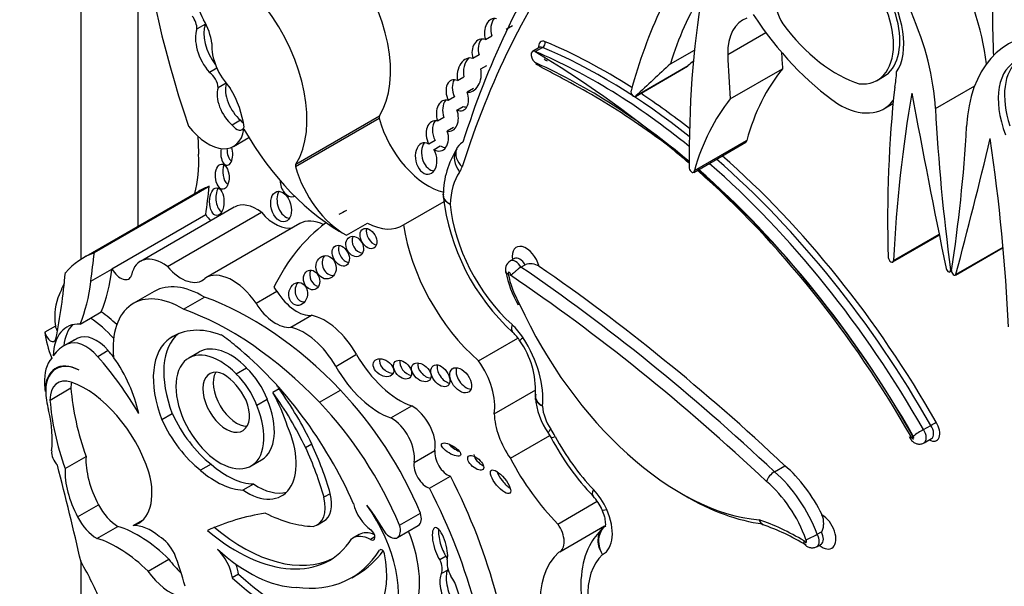
# Model space of a CAD drawing. Units: millimetres. Extents: x 0 to 820, y 0 to 1164.
# Drawn here: x 732 to 744, y 229 to 236 of the extents above; entities that cross this region are included whole.
import ezdxf
from ezdxf import colors
from ezdxf.entities.mleader import LeaderData, LeaderLine
from ezdxf.math import Vec2, Vec3

# ---------------------------------------------------------------- set-up
doc = ezdxf.new("R2010")
doc.units = ezdxf.units.MM
doc.layers.add('DV6_Défaut', color=7, linetype='Continuous')
doc.layers.add('Défaut', color=7, linetype='Continuous')

# ---------------------------------------------------------------- blocks, each defined once
blk = doc.blocks.new('_DOT')
at = {"color": 0}
blk.add_line((0, 0), (-1, 0), dxfattribs=at)
at = {"color": 0, "const_width": 0.333}
blk.add_lwpolyline([(-0.1665, 0, 1), (0.1665, 0, 1)], format="xyb", close=True, dxfattribs=at)
blk = doc.blocks.new('SE5')
at = {"layer": 'DV6_Défaut', "color": 7, "linetype": 'Continuous'}
for p, q in [((732.91, 258.388), (732.91, 232.867)), ((733.618, 252.264), (733.618, 233.277)), ((734.459, 235.789), (734.355, 235.729)), ((738.196, 235.727), (738.274, 235.772)), ((737.938, 235.598), (738.016, 235.643)), ((740.948, 235.413), (741.42, 235.686)), ((738.614, 235.501), (738.523, 235.448)), ((738.557, 235.448), (738.648, 235.5)), ((737.86, 235.406), (737.782, 235.361)), ((740.236, 235.294), (740.534, 235.467)), ((734.602, 235.241), (734.508, 235.187)), ((737.879, 235.232), (737.957, 235.277)), ((739.801, 234.891), (740.45, 235.266)), ((739.808, 234.898), (740.457, 235.273)), ((740.98, 234.86), (741.629, 235.235)), ((737.592, 235.088), (737.669, 235.133)), ((742.796, 235.085), (742.893, 235.142)), ((734.715, 235.054), (734.618, 234.998)), ((737.788, 234.99), (737.71, 234.945)), ((743.529, 234.741), (744.016, 235.022)), ((737.554, 234.885), (737.476, 234.84)), ((737.584, 234.722), (737.662, 234.767)), ((742.889, 234.738), (743.001, 234.802)), ((735.579, 234.019), (736.618, 234.619)), ((735.581, 234.049), (736.62, 234.649)), ((737.344, 234.587), (737.422, 234.632)), ((734.896, 234.595), (734.792, 234.535)), ((737.542, 234.505), (737.464, 234.46)), ((734.81, 234.271), (734.998, 234.379)), ((737.313, 234.344), (737.235, 234.299)), ((737.299, 234.231), (737.377, 234.276)), ((740.525, 233.948), (741.174, 234.323)), ((740.534, 233.97), (741.183, 234.345)), ((737.576, 234.227), (737.576, 234.227)), ((733.08, 232.951), (734.508, 233.776)), ((734.372, 233.712), (732.944, 232.888)), ((734.818, 233.516), (733.651, 232.842)), ((736.918, 233.296), (737.425, 233.588)), ((733.298, 232.749), (734.465, 233.423)), ((733.987, 232.779), (735.154, 233.453)), ((735.63, 233.312), (734.463, 232.638)), ((736.211, 233.168), (736.471, 233.318)), ((742.998, 232.835), (743.576, 233.169)), ((743.008, 232.854), (743.574, 233.181)), ((743.776, 232.673), (744.369, 233.015)), ((743.784, 232.684), (744.368, 233.021)), ((738.298, 232.878), (738.246, 232.848)), ((738.379, 232.771), (738.431, 232.801)), ((733.037, 232.595), (733.297, 232.745)), ((733.298, 232.749), (733.297, 232.745)), ((743.709, 232.712), (743.727, 232.722)), ((743.717, 232.737), (743.729, 232.744)), ((733.824, 232.47), (733.563, 232.319)), ((735.089, 232.322), (735.347, 232.472)), ((734.187, 232.248), (734.447, 232.399)), ((733.033, 232.139), (733.163, 232.215)), ((735.52, 232.025), (735.778, 232.174)), ((732.903, 232.064), (733.033, 232.139)), ((732.595, 232.04), (732.465, 231.965)), ((734.102, 231.935), (734.023, 231.889)), ((732.831, 231.868), (732.701, 231.793)), ((732.873, 231.889), (732.743, 231.814)), ((737.853, 231.608), (738.342, 231.891)), ((733.252, 231.734), (733.122, 231.659)), ((734.383, 231.717), (734.253, 231.642)), ((736.078, 231.539), (736.336, 231.689)), ((732.643, 231.533), (732.602, 231.509)), ((734.971, 231.518), (734.841, 231.444)), ((732.468, 231.226), (732.474, 231.23)), ((732.529, 231.121), (732.788, 231.271)), ((735.374, 231.259), (735.296, 231.214)), ((735.877, 231.093), (736.138, 231.243)), ((738.047, 230.95), (738.564, 231.249)), ((735.228, 231.127), (735.098, 231.052)), ((734.048, 230.951), (733.918, 230.876)), ((736.763, 230.899), (737.022, 231.048)), ((738.717, 230.711), (738.753, 230.652)), ((743.38, 230.753), (743.471, 230.806)), ((738.249, 230.397), (738.737, 230.679)), ((743.387, 230.59), (743.478, 230.643)), ((735.782, 230.571), (735.704, 230.526)), ((737.052, 230.347), (737.311, 230.496)), ((732.716, 230.269), (732.976, 230.419)), ((735.026, 230.303), (735.156, 230.378)), ((734.529, 230.323), (734.399, 230.248)), ((741.528, 230.23), (741.658, 230.305)), ((737.244, 230.027), (737.502, 230.176)), ((735.055, 230.078), (734.925, 230.003)), ((736.01, 229.958), (735.932, 229.913)), ((738.837, 229.581), (739.326, 229.863)), ((732.871, 229.671), (733.13, 229.821)), ((733.56, 229.562), (733.685, 229.634)), ((735.85, 229.571), (735.928, 229.615)), ((736.87, 229.567), (737.131, 229.717)), ((733.112, 229.402), (733.372, 229.552)), ((736.844, 229.413), (737.104, 229.563)), ((738.861, 229.234), (739.419, 229.557)), ((742.059, 229.454), (742.111, 229.484)), ((736.368, 229.452), (736.29, 229.407)), ((736.565, 229.421), (736.51, 229.389)), ((736.637, 229.264), (736.623, 229.256)), ((742.057, 229.302), (742.109, 229.332)), ((732.91, 229.123), (732.91, 186.571)), ((733.746, 228.995), (734.005, 229.145)), ((737.449, 229.18), (737.371, 229.136)), ((737.469, 229.01), (737.391, 228.965)), ((734.871, 228.958), (734.793, 228.913)), ((736.276, 228.915), (736.353, 228.96))]:
    blk.add_line(p, q, dxfattribs=at)
for centre, radius, start, end in [((731.299, 223.42), 14.046, 50.5714, 58.8959), ((738.472, 233.665), 1.058, 147.1554, 179.6614), ((740.107, 233.962), 2.711, 186.4062, 227.6359), ((737.456, 233.664), 0.0428, 161.8908, 203.8425), ((738.307, 232.741), 0.121, 119.8238, 203.221), ((738.497, 232.615), 0.198, 57.1471, 109.5287), ((739.512, 232.973), 1.347, 191.0385, 209.9091), ((737.923, 231.572), 0.527, 32.5526, 47.2231), ((737.478, 231.237), 1.083, 357.6695, 34.8218), ((739.453, 231.225), 0.897, 184.497, 214.9198), ((742.754, 232.037), 1.425, 300.1998, 303.2892), ((743.885, 229.834), 1.049, 118.7716, 127.1836), ((741.671, 232.199), 3.302, 207.9215, 223.484), ((741.65, 230.03), 0.235, 121.3396, 159.9235), ((738.861, 229.533), 0.571, 23.6473, 43.4785), ((740.494, 226.996), 2.726, 58.4401, 71.0745), ((741.503, 230.45), 1.141, 291.3971, 299.1785)]:
    blk.add_arc(centre, radius, start, end, dxfattribs=at)
for centre, major_axis, ratio, start_param, end_param in [((739.559, 234.519), (-4.196, 7.267), 0.57735, 0.469068, 1.248577), ((741.754, 235.636), (-1.258, 2.178), 0.57735, 3.9901, 5.049567), ((751.714, 221.175), (-10.406, 18.024), 0.57735, 0.275212, 0.484747), ((742.434, 235.932), (0.445, -0.798), 0.596818, 0.009543, 3.225536), ((742.434, 235.945), (-0.496, 0.859), 0.57735, 3.413844, 6.204223), ((751.507, 221.055), (-10.26, 17.77), 0.57735, 0.249376, 0.484747), ((742.356, 235.887), (0.445, -0.798), 0.596818, -0.397064, 3.225536), ((735.614, 235.862), (-0.81, 1.402), 0.57735, 3.428083, 4.922056), ((742.403, 236.011), (1.258, -2.178), 0.57735, 0.932414, 1.530017), ((734.662, 235.974), (-0.226, 0.391), 0.57735, 0.04709, 1.569847), ((745.199, 230.711), (-3.664, 6.346), 0.57735, 0.295237, 0.494084), ((751.125, 227.986), (-7.535, 13.051), 0.57735, 0.612281, 0.796622), ((741.792, 235.919), (0.176, -0.305), 0.57735, 3.700776, 4.79693), ((751.443, 231.723), (-5.095, 8.825), 0.57735, 0.756877, 0.842838), ((734.576, 235.263), (-0.81, 1.402), 0.57735, 3.428083, 4.922056), ((748.164, 227.428), (-6.173, 10.692), 0.57735, 0.385787, 0.517162), ((734.226, 235.805), (-0.091, 0.157), 0.57735, 3.919652, 4.918363), ((734.179, 235.696), (0.257, -0.445), 0.57735, 0.928875, 1.569847), ((738.069, 235.656), (0.031, -0.202), 0.690453, 2.871627, 4.897567), ((738.147, 235.701), (0.031, -0.202), 0.690453, 3.716685, 4.897567), ((741.587, 235.058), (0.452, -0.782), 0.57735, 3.031817, 3.945004), ((742.506, 236.93), (1.38, -2.389), 0.57735, 4.808159, 5.398851), ((734.658, 235.43), (-0.228, 0.394), 0.57735, 0.445135, 1.871889), ((734.762, 235.49), (-0.228, 0.394), 0.57735, 0.445135, 1.774541), ((734.33, 235.864), (-0.091, 0.157), 0.57735, 3.919652, 4.018732), ((742.303, 236.579), (0.862, -1.493), 0.57735, 4.91437, 5.728938), ((737.923, 235.409), (0.049, -0.191), 0.75642, 2.717618, 4.76805), ((738.001, 235.454), (0.049, -0.191), 0.75642, 3.651282, 4.76805), ((745.69, 233.363), (1.258, -2.178), 0.57735, 2.804414, 3.863882), ((734.898, 235.307), (0.255, -0.441), 0.57735, 3.845264, 5.12793), ((738.695, 235.45), (0.07, -0.12), 0.57735, 2.491665, 4.064125), ((738.656, 235.428), (0.042, -0.0727), 0.57735, 2.491665, 3.141593), ((738.643, 235.548), (0.0213, 0.0508), 0.650035, 3.849434, 5.42023), ((739.414, 228.564), (4.013, -6.951), 0.57735, 2.168987, 2.491665), ((739.453, 228.587), (-4.041, 6.999), 0.57735, -0.838646, -0.649928), ((737.736, 235.156), (-0.019, -0.212), 0.702797, 2.957605, 5.101643), ((737.814, 235.201), (-0.019, -0.212), 0.702797, 3.877961, 5.101643), ((738.565, 235.375), (0.042, -0.0727), 0.57735, 2.491665, 5.608386), ((739.323, 228.512), (-4.013, 6.951), 0.57735, 5.294565, 5.633257), ((738.695, 235.45), (0.07, -0.12), 0.57735, 5.205221, 5.608386), ((754.12, 228.58), (-9.326, 16.153), 0.57735, 0.836065, 0.871304), ((754.769, 228.955), (-9.326, 16.153), 0.57735, 0.858237, 0.871304), ((745.01, 234.458), (0.496, -0.859), 0.57735, 1.649759, 4.440138), ((737.736, 235.156), (0.019, 0.212), 0.702797, 3.088725, 5.14336), ((739.198, 228.428), (4.013, -6.951), 0.57735, 2.130425, 2.466793), ((846.557, 79.103), (-94.988, 164.524), 0.577348, 0.127814, 0.133048), ((740.427, 235.307), (-0.0233, 0.0404), 0.57735, 3.141593, 3.471254), ((847.206, 79.478), (-94.988, 164.524), 0.577348, 0.132257, 0.133048), ((744.741, 231.137), (-2.613, 4.526), 0.57735, 0.215957, 0.511642), ((745.088, 234.503), (0.496, -0.859), 0.57735, 3.220201, 4.364784), ((734.502, 235.058), (-0.082, 0.141), 0.57735, 3.979562, 5.445588), ((737.588, 234.905), (0.072, -0.187), 0.639586, 2.575494, 4.817587), ((742.247, 235.67), (0.564, -0.977), 0.57735, 0.54762, 0.769945), ((734.845, 234.775), (-0.17, 0.294), 0.57735, 0.448526, 2.134935), ((734.948, 234.835), (-0.17, 0.294), 0.57735, 0.486457, 2.134935), ((734.348, 234.745), (0.423, -0.733), 0.57735, 0.937107, 1.578089), ((737.666, 234.95), (0.072, -0.187), 0.639586, 3.598461, 4.817587), ((755.197, 226.289), (-8.671, 15.018), 0.57735, 0.666002, 0.818749), ((737.588, 234.905), (-0.072, 0.187), 0.639586, 2.573878, 4.682542), ((739.778, 234.932), (-0.0233, 0.0404), 0.57735, 0.517162, 3.471254), ((739.453, 228.587), (-4.041, 6.999), 0.57735, -0.964761, -0.85785), ((744.092, 230.762), (-2.613, 4.526), 0.57735, 0.215957, 0.511642), ((758.554, 222.872), (-11.01, 19.07), 0.57735, 0.605627, 0.729402), ((816.345, 213.191), (-53.195, 92.137), 0.57735, 1.02328, 1.046216), ((737.465, 234.651), (0.037, -0.192), 0.687663, 2.78757, 4.921339), ((737.543, 234.696), (0.037, -0.192), 0.687663, 3.707308, 4.921339), ((737.666, 234.95), (-0.072, 0.187), 0.639586, 2.573878, 2.887477), ((742.325, 235.715), (-0.564, 0.977), 0.57735, 2.342438, 3.377407), ((759.683, 226.593), (-11.446, 19.825), 0.57735, 0.848507, 0.950633), ((736.649, 234.614), (-0.0233, 0.0404), 0.57735, 0.28649, 1.142228), ((737.224, 234.53), (-0.458, 0.793), 0.57735, 1.142228, 2.666796), ((737.465, 234.651), (-0.037, 0.192), 0.687663, 2.859936, 4.958545), ((734.492, 234.822), (-0.318, 0.551), 0.57735, 1.790359, 3.770988), ((734.845, 234.602), (-0.071, 0.123), 0.57735, 1.795326, 3.569683), ((734.949, 234.662), (-0.071, 0.123), 0.57735, 1.795326, 2.183729), ((737.34, 234.401), (0.045, -0.186), 0.709852, 2.782035, 5.10769), ((737.418, 234.446), (0.045, -0.186), 0.709852, 3.676723, 5.10769), ((727.761, 245.023), (11.446, -19.825), 0.57735, 0.620163, 0.722289), ((760.322, 220.684), (-18.371, 31.819), 0.57735, 0.82786, 0.835137), ((736.133, 235.14), (1.181, -2.045), 0.57735, 4.699413, 5.544979), ((737.34, 234.401), (-0.045, 0.186), 0.709852, 2.518609, 4.860565), ((734.724, 234.184), (-0.006, 0.148), 0.507232, 1.131679, 5.227363), ((737.201, 234.12), (0.037, -0.194), 0.665806, 2.611013, 8.33202), ((737.279, 234.164), (0.037, -0.194), 0.665806, 3.70737, 6.1737), ((737.418, 234.446), (-0.045, 0.186), 0.709852, 2.518609, 3.017741), ((737.856, 234.138), (0.28, -0.089), 0.72243, 2.558915, 3.140782), ((739.12, 228.383), (-4.068, 7.046), 0.57735, -1.021978, -0.977791), ((739.246, 228.467), (3.958, -6.856), 0.57735, -4.147241, -4.101988), ((741.151, 234.363), (-0.0233, 0.0404), 0.57735, 3.141591, 3.942922), ((671.098, 297.049), (53.195, -92.137), 0.57735, 0.524581, 0.547516), ((728.89, 239.999), (11.01, -19.07), 0.57735, 0.841394, 0.96517), ((732.925, 234.927), (1.026, -1.777), 0.57735, 0.523275, 0.835137), ((734.802, 234.229), (-0.006, 0.148), 0.507232, 1.452267, 2.820533), ((737.825, 234.073), (0.242, -0.166), 0.787124, 3.184123, 4.352821), ((737.856, 234.138), (0.28, -0.089), 0.72243, 3.140782, 4.129712), ((739.453, 228.587), (-4.041, 6.999), 0.57735, 4.701904, 5.2455), ((734.759, 233.947), (0.01, -0.156), 0.54093, 4.016134, 5.81377), ((735.61, 234.015), (-0.0233, 0.0404), 0.57735, 0.28649, 1.142228), ((736.186, 233.93), (-0.458, 0.793), 0.57735, 1.142228, 2.395426), ((737.301, 234.343), (0.257, -0.445), 0.57735, 0.269043, 0.484747), ((739.323, 228.512), (-4.013, 6.951), 0.57735, 4.70154, 5.249554), ((739.414, 228.564), (4.013, -6.951), 0.57735, 1.559948, 2.107962), ((738.406, 232.98), (-0.642, 1.111), 0.57735, 0.269043, 0.741646), ((740.501, 233.988), (-0.0233, 0.0404), 0.57735, 0.963741, 3.942922), ((739.12, 228.383), (-4.068, 7.046), 0.57735, 4.701922, 5.242878), ((739.246, 228.467), (3.958, -6.856), 0.57735, 1.558788, 2.11627), ((739.198, 228.428), (4.013, -6.951), 0.57735, 1.561448, 2.109355), ((735.678, 231.45), (1.306, -2.262), 0.57735, 3.042709, 3.141593), ((694.556, 262.654), (28.473, -49.317), 0.57735, 0.651879, 0.660058), ((735.501, 233.804), (0.052, -0.156), 0.647941, 4.242469, 6.283185), ((734.678, 233.63), (0, 0.172), 0.515682, 0.76596, 2.957587), ((735.477, 233.568), (0.052, -0.187), 0.633019, 3.670394, 6.076219), ((735.501, 233.804), (0.052, -0.156), 0.647941, 0, 0.118743), ((735.101, 233.028), (0.282, -0.489), 0.57735, 2.221295, 3.141593), ((738.555, 233.073), (-0.751, 1.3), 0.57735, 0.894131, 2.083744), ((734.571, 233.479), (-0.104, 0.179), 0.57735, 1.547896, 2.027256), ((735.325, 233.732), (-0.261, 0.452), 0.57735, 1.8752, 2.995138), ((738.832, 228.722), (2.715, -4.702), 0.57735, 3.106733, 3.141593), ((738.832, 228.722), (2.715, -4.702), 0.57735, 3.204915, 3.516896), ((735.966, 232.732), (0.335, -0.58), 0.57735, 2.433704, 3.141593), ((736.446, 234.08), (-0.458, 0.793), 0.57735, 2.395426, 3.174765), ((738.166, 232.848), (-0.898, 1.555), 0.57735, 0.972224, 2.107018), ((736.391, 233.072), (0.064, -0.117), 0.763912, 3.614023, 5.839986), ((736.562, 233.171), (-0.069, 0.118), 0.664558, 0.514329, 2.619427), ((736.219, 232.958), (0.066, -0.122), 0.683355, 3.652003, 5.806099), ((738.442, 232.808), (0.121, -0.21), 0.57735, 1.126548, 4.135004), ((734.25, 230.625), (1.306, -2.262), 0.57735, 3.042709, 3.332905), ((693.128, 261.83), (28.473, -49.317), 0.57735, 0.65179, 0.660058), ((733.933, 232.354), (0.282, -0.489), 0.57735, 2.221295, 3.731241), ((736.036, 232.814), (0.028, -0.143), 0.859667, 3.7915, 6.209131), ((734.158, 233.058), (-0.261, 0.452), 0.57735, 1.8752, 3.283982), ((738.313, 232.733), (0.066, -0.115), 0.57735, 1.57026, 3.142616), ((738.365, 232.763), (0.066, -0.115), 0.57735, 1.57026, 3.139602), ((737.187, 216.418), (-10.569, 18.306), 0.57735, -1.089211, -0.88037), ((742.975, 232.875), (-0.0233, 0.0404), 0.57735, 0.818749, 3.870995), ((724.933, 238.113), (5.534, -9.586), 0.57735, 0.584459, 0.684028), ((730.957, 234.46), (1.67, -2.892), 0.57735, 0.421228, 0.65179), ((733.404, 232.805), (-0.104, 0.179), 0.57735, 1.547896, 3.590827), ((734.798, 232.058), (0.335, -0.58), 0.57735, 1.695788, 3.171786), ((735.856, 232.657), (0.04, -0.119), 0.783116, 3.770412, 5.968193), ((738.235, 232.688), (0.0111, -0.0193), 0.57735, 0.291179, 4.410108), ((738.758, 232.528), (-0.391, 0.677), 0.57735, 1.023037, 1.555133), ((736.979, 216.298), (-10.514, 18.21), 0.57735, -1.089407, -0.870889), ((737.057, 216.343), (-10.569, 18.306), 0.57735, -1.089211, -0.873961), ((743.688, 232.748), (-0.0206, 0.0357), 0.57735, 1.046216, 4.092226), ((743.756, 232.709), (-0.0206, 0.0357), 0.57735, 0.620163, 3.666173), ((734.38, 230.7), (-1.306, 2.262), 0.57735, 0.348964, 0.438225), ((730.696, 234.309), (1.67, -2.892), 0.57735, 0.421228, 0.65179), ((734.428, 231.423), (0.604, -1.047), 0.57735, 2.333669, 3.141593), ((735.689, 232.483), (-0.014, -0.142), 0.813568, 4.043942, 6.283185), ((733.252, 231.771), (-0.47, 0.813), 0.57735, 0.374606, 0.929809), ((734.167, 231.273), (0.604, -1.047), 0.57735, 2.333669, 4.041074), ((735.057, 232.207), (-0.335, 0.58), 0.57735, 4.837381, 4.931026), ((735.592, 232.643), (0.258, -0.447), 0.57735, 4.764017, 6.03554), ((735.029, 228.659), (-2.125, 3.68), 0.57735, 5.119729, 5.692475), ((735.333, 232.494), (0.258, -0.447), 0.57735, 4.764017, 6.03554), ((735.689, 232.483), (-0.014, -0.142), 0.813568, 0, 0.157287), ((740.365, 232.806), (-1.74, 3.014), 0.57735, 1.404832, 2.762926), ((733.105, 231.309), (-0.577, 0.999), 0.57735, -1.101688, -0.857671), ((734.768, 228.508), (-2.125, 3.68), 0.57735, 5.119729, 5.692475), ((735.942, 231.47), (0.391, -0.677), 0.57735, 1.56025, 2.656406), ((733.143, 231.323), (0.406, -0.704), 0.57735, 2.787936, 3.903301), ((733.273, 231.398), (0.406, -0.704), 0.57735, 3.302053, 3.828453), ((732.974, 231.233), (-0.577, 0.999), 0.57735, 5.05985, 5.425514), ((738.477, 232.177), (0.197, 0.218), 0.400694, 2.459847, 3.141881), ((738.172, 231.709), (-0.257, 0.445), 0.57735, 4.796613, 5.225336), ((733.122, 231.696), (-0.47, 0.813), 0.57735, 0.929809, 1.315142), ((732.534, 231.937), (-0.0493, 0.0854), 0.57735, 0.929809, 3.726052), ((732.664, 232.012), (-0.0493, 0.0854), 0.57735, 0.929809, 1.676845), ((733.102, 231.476), (-0.236, 0.409), 0.57735, 5.032411, 6.254558), ((734.725, 231.016), (-0.554, 0.96), 0.57735, 0.082448, 1.313098), ((734.851, 230.545), (0.79, -1.368), 0.57735, 2.532538, 3.191787), ((734.597, 230.85), (-0.682, 1.182), 0.57735, -1.038252, -0.845441), ((735.683, 231.321), (0.391, -0.677), 0.57735, 1.56025, 2.656406), ((733.289, 230.775), (0.588, -1.018), 0.57735, 3.073099, 3.4041), ((732.972, 231.401), (-0.236, 0.409), 0.57735, 5.032411, 6.254558), ((733.419, 230.849), (0.588, -1.018), 0.57735, 3.073099, 3.141593), ((734.595, 230.941), (-0.554, 0.96), 0.57735, 0.034151, 1.313098), ((734.769, 231.048), (-0.387, 0.67), 0.57735, -1.162359, 0), ((738.614, 232.015), (0.247, 0.159), 0.068687, 2.524438, 3.151881), ((737.962, 231.543), (-0.487, 0.844), 0.57735, 3.793738, 4.796613), ((732.452, 230.253), (-1.317, 2.282), 0.57735, -1.268691, -1.229339), ((734.64, 230.973), (-0.387, 0.67), 0.57735, -1.162359, 4.503654), ((734.386, 229.425), (-1.639, 2.839), 0.57735, 4.527575, 5.301259), ((736.875, 231.986), (0.533, -0.923), 0.57735, 4.701842, 5.694048), ((732.971, 231.061), (-0.362, 0.627), 0.57735, 0.183269, 0.840335), ((732.912, 230.973), (0.309, -0.536), 0.57735, 2.407011, 4.131681), ((732.905, 230.977), (0.309, -0.536), 0.57735, 2.391639, 3.934707), ((732.322, 230.178), (-1.317, 2.282), 0.57735, 4.719264, 5.053846), ((732.844, 231.158), (0.577, -0.999), 0.57735, 1.054374, 1.735483), ((736.748, 231.567), (0.116, -0.08), 0.676058, 3.295874, 5.507217), ((736.986, 231.543), (-0.092, 0.1), 0.654171, 0.378976, 2.474052), ((737.219, 231.51), (0.104, -0.096), 0.64941, 3.441705, 5.587684), ((737.456, 231.467), (-0.09, 0.125), 0.613149, 0.435082, 2.58791), ((737.572, 231.318), (-0.34, 0.59), 0.57735, 3.756241, 4.875685), ((734.717, 231.093), (-0.205, 0.354), 0.57735, -0.67607, 4.461461), ((734.846, 231.168), (-0.205, 0.354), 0.57735, 0.322891, 2.818701), ((734.658, 230.991), (-0.287, 0.497), 0.57735, 4.637929, 5.430647), ((734.704, 231.026), (-0.319, 0.553), 0.57735, 4.435352, 5.189128), ((734.834, 231.101), (-0.319, 0.553), 0.57735, 4.435352, 5.189128), ((736.616, 231.837), (0.533, -0.923), 0.57735, 4.701842, 5.694048), ((737.708, 231.411), (0.104, -0.143), 0.609971, 3.507725, 5.788852), ((733.448, 230.816), (-0.7, 1.212), 0.57735, 0.840335, 0.922766), ((732.859, 230.929), (0.234, -0.405), 0.57735, 2.563514, 3.923702), ((733.119, 231.079), (0.234, -0.405), 0.57735, 3.730547, 3.923702), ((732.97, 230.258), (-0.613, 1.062), 0.57735, 4.360538, 5.705107), ((734.563, 230.439), (-1.261, 2.183), 0.57735, 0.879344, 1.2579), ((734.597, 230.85), (0.682, -1.182), 0.57735, 1.203064, 1.546019), ((734.27, 230.102), (1.272, -2.203), 0.57735, 1.432782, 1.748503), ((734.675, 230.895), (0.682, -1.182), 0.57735, 1.546019, 1.585388), ((734.347, 230.147), (1.272, -2.203), 0.57735, 1.432782, 1.748503), ((735.34, 229.429), (-1.503, 2.603), 0.57735, 4.495755, 5.112905), ((733.448, 230.816), (-0.7, 1.212), 0.57735, 1.010549, 1.108481), ((734.303, 230.29), (-1.261, 2.183), 0.57735, 0.879344, 1.2579), ((734.769, 231.048), (-0.387, 0.67), 0.57735, 3.141593, 4.503654), ((735.079, 229.279), (1.503, -2.603), 0.57735, 1.354163, 1.971313), ((731.632, 231.163), (0.654, -1.133), 0.57735, 0.65005, 1.108481), ((734.666, 231.109), (0.539, -0.933), 0.57735, 4.552435, 5.316487), ((737.031, 230.715), (0.201, -0.348), 0.57735, 0.610675, 2.388705), ((738.529, 230.689), (-0.341, 0.591), 0.57735, 0.816787, 1.736541), ((738.918, 230.914), (-0.194, 0.336), 0.57735, 0.876126, 1.705337), ((734.536, 231.034), (0.539, -0.933), 0.57735, 4.552435, 5.316487), ((736.772, 230.566), (0.201, -0.348), 0.57735, 0.610675, 2.388705), ((743.451, 230.779), (-0.093, 0.161), 0.57735, 2.352116, 4.799339), ((734.973, 230.683), (-0.434, 0.752), 0.57735, 2.277977, 4.52922), ((738.96, 230.878), (0.242, 0.166), 0.109521, 2.521827, 3.141223), ((738.532, 230.551), (-0.257, 0.445), 0.57735, 4.645633, 4.846929), ((743.322, 230.704), (-0.066, 0.114), 0.57735, 3.140077, 4.818066), ((743.413, 230.756), (-0.066, 0.114), 0.57735, 3.141593, 4.818066), ((739.013, 230.789), (0.26, 0.137), 0.054466, 3.141565, 3.758124), ((739.732, 231.07), (-0.871, 1.508), 0.57735, 1.50404, 1.978882), ((743.244, 230.659), (-0.0105, 0.0182), 0.57735, 1.273868, 4.99464), ((732.658, 230.409), (-0.078, 0.134), 0.57735, 0.65005, 2.010803), ((734.219, 230.133), (1.3, -2.252), 0.57735, 1.156418, 1.415571), ((734.296, 230.178), (1.3, -2.252), 0.57735, 1.156418, 1.415571), ((737.467, 230.374), (0.112, -0.194), 0.57735, 3.752268, 5.722163), ((737.589, 230.551), (-0.117, 0.07), 0.363013, 0.740031, 2.002046), ((733.587, 230.028), (-0.433, 0.75), 0.57735, 0.731535, 1.514092), ((737.208, 230.225), (0.112, -0.194), 0.57735, 3.752268, 5.722163), ((737.895, 230.386), (-0.0916, 0.0814), 0.481168, 0.404064, 2.160122), ((739.343, 230.845), (-1.018, 1.763), 0.57735, 1.492612, 1.997367), ((709.547, 234.333), (17.281, -29.931), 0.57735, 1.08268, 1.121242), ((733.328, 229.878), (-0.433, 0.75), 0.57735, 0.731535, 1.514091), ((733.221, 230.294), (-0.406, 0.704), 0.57735, 2.987522, 4.297599), ((734.591, 231.012), (0.553, -0.957), 0.57735, 5.249908, 5.94001), ((734.72, 231.087), (0.553, -0.957), 0.57735, 5.249908, 5.94001), ((738.204, 230.151), (-0.116, 0.141), 0.350073, 0.7095, 2.314792), ((741.342, 229.423), (-0.576, 0.997), 0.57735, 4.420317, 5.266935), ((741.472, 229.498), (-0.576, 0.997), 0.57735, 4.578672, 5.266935), ((735.095, 229.203), (2.234, -3.869), 0.57735, 0.752941, 1.489899), ((741.264, 229.378), (0.521, -0.902), 0.57735, 1.259608, 2.129113), ((735.103, 230.758), (-0.434, 0.752), 0.57735, 2.277977, 2.991599), ((734.836, 229.054), (2.234, -3.869), 0.57735, 0.752941, 1.489899), ((739.486, 230.13), (0.211, 0.204), 0.324029, 2.485183, 3.141721), ((739.145, 229.697), (-0.257, 0.445), 0.57735, 4.526219, 5.120474), ((735.614, 229.979), (-0.236, 0.409), 0.57735, 2.935453, 4.237407), ((735.692, 230.024), (-0.236, 0.409), 0.57735, 3.141593, 4.237407), ((740.443, 232.851), (1.795, -3.11), 0.57735, 5.482328, 5.877533), ((733.365, 229.906), (-0.214, 0.371), 0.57735, 1.468943, 2.378913), ((736.538, 229.785), (-0.178, 0.309), 0.57735, 1.09659, 2.268621), ((735.901, 229.248), (0.678, -1.174), 0.57735, 0.393081, 1.725541), ((735.696, 228.865), (-1.013, 1.755), 0.57735, 4.718321, 4.930363), ((739.652, 229.881), (0.269, 0.119), 0.151131, 3.142771, 3.765313), ((739.117, 229.691), (-0.281, 0.487), 0.57735, 3.127983, 4.526219), ((733.106, 229.756), (0.214, -0.371), 0.57735, 4.610535, 5.520506), ((738.233, 222.501), (-3.974, 6.884), 0.57735, 6.066748, 6.227638), ((735.102, 231.652), (1.151, -1.993), 0.57735, 5.560877, 5.938928), ((737.012, 229.723), (-0.092, 0.159), 0.57735, 3.141593, 4.358193), ((741.839, 226.598), (-1.719, 2.977), 0.57735, -0.809257, -0.578061), ((742.119, 229.494), (-0.123, 0.212), 0.57735, 2.153866, 5.497609), ((733.626, 228.127), (-0.803, 1.391), 0.57735, 5.157435, 5.723611), ((733.781, 228.972), (-0.324, 0.56), 0.57735, 5.267097, 6.001085), ((734.847, 231.131), (-1.154, 2), 0.57735, 2.132804, 3.426965), ((734.925, 231.176), (-1.154, 2), 0.57735, 2.132804, 3.10785), ((736.597, 229.056), (0.228, -0.395), 0.57735, 2.471812, 3.141593), ((736.512, 229.449), (-0.0374, 0.0648), 0.57735, 2.31696, 5.410214), ((736.752, 229.572), (-0.092, 0.159), 0.57735, 1.974611, 4.358193), ((736.161, 229.399), (-0.678, 1.174), 0.57735, 3.534674, 4.467437), ((737.373, 229.315), (0.062, -0.22), 0.331896, 0.552142, 5.56398), ((737.451, 229.36), (0.062, -0.22), 0.331896, 3.840512, 5.56398), ((738.727, 229.467), (-0.134, 0.232), 0.57735, 3.07001, 4.87799), ((742.041, 229.449), (-0.067, 0.117), 0.57735, 3.146091, 4.677511), ((733.367, 227.978), (-0.803, 1.391), 0.57735, 5.157435, 5.723611), ((733.889, 229.149), (-0.168, 0.292), 0.57735, 4.609714, 5.510564), ((736.519, 229.011), (0.228, -0.395), 0.57735, 2.384197, 3.189295), ((741.911, 229.374), (-0.0124, 0.0215), 0.57735, 1.401775, 5.04125), ((741.989, 229.419), (-0.067, 0.117), 0.57735, 3.142704, 4.677511), ((734.998, 230.55), (0.962, -1.666), 0.57735, 5.207441, 5.945624), ((734.514, 229.016), (-0.201, 0.348), 0.57735, 4.106452, 5.15599), ((734.87, 231.35), (-1.405, 2.434), 0.57735, 2.725222, 3.436575), ((734.948, 231.394), (-1.405, 2.434), 0.57735, 3.141593, 3.40009), ((736.653, 229.221), (0.0233, -0.0404), 0.57735, 1.028461, 3.436575), ((734.281, 229.429), (0.334, -0.579), 0.57735, 4.875615, 5.236159), ((732.625, 229.085), (1.184, -2.05), 0.57735, 1.120657, 1.309945), ((735.793, 229.472), (-0.65, 1.125), 0.57735, 2.813114, 4.170054), ((737.262, 229.1), (0.099, -0.171), 0.57735, 0.403385, 1.449077), ((737.339, 229.145), (0.099, -0.171), 0.57735, 1.237342, 1.449077), ((737.63, 229.003), (-0.12, 0.208), 0.57735, 0.586198, 1.568342), ((739.695, 227.959), (-0.766, 1.326), 0.57735, 0.107838, 1.562139), ((740.084, 228.184), (-0.619, 1.072), 0.57735, 0.124181, 1.530631), ((731.859, 228.463), (-1.071, 1.855), 0.57735, 4.461197, 4.727002), ((734.021, 229.279), (0.334, -0.579), 0.57735, 4.875615, 5.766154), ((734.591, 229.061), (-0.201, 0.348), 0.57735, 4.106452, 4.452281), ((737.574, 228.777), (-0.078, 0.258), 0.373906, 0.342089, 2.187454), ((737.339, 229.145), (0.099, -0.171), 0.57735, 0.403385, 0.489844), ((735.313, 230.569), (1.253, -2.17), 0.57735, 5.199831, 6.020511), ((735.391, 230.614), (1.253, -2.17), 0.57735, 5.199831, 6.020511), ((737.496, 228.732), (-0.078, 0.258), 0.373906, 0.342089, 2.187454), ((737.496, 228.732), (0.078, -0.258), 0.373906, 0.784167, 2.352588)]:
    blk.add_ellipse(centre, major_axis=major_axis, ratio=ratio, start_param=start_param, end_param=end_param, dxfattribs=at)
for centre, major_axis, ratio in [((734.668, 233.895), (0.01, -0.156), 0.54093), ((734.6, 233.585), (0, 0.172), 0.515682), ((735.399, 233.523), (0.052, -0.187), 0.633019), ((736.484, 233.126), (-0.069, 0.118), 0.664558), ((736.313, 233.027), (0.064, -0.117), 0.763912), ((736.141, 232.913), (0.066, -0.122), 0.683355), ((735.958, 232.769), (0.028, -0.143), 0.859667), ((735.778, 232.612), (0.04, -0.119), 0.783116), ((735.611, 232.438), (-0.014, -0.142), 0.813568), ((736.67, 231.522), (0.116, -0.08), 0.676058), ((736.908, 231.498), (-0.092, 0.1), 0.654171), ((737.141, 231.465), (0.104, -0.096), 0.64941), ((737.379, 231.422), (-0.09, 0.125), 0.613149), ((737.63, 231.366), (0.104, -0.143), 0.609971), ((737.511, 230.506), (-0.117, 0.07), 0.363013), ((737.817, 230.341), (-0.0916, 0.0814), 0.481168), ((738.126, 230.106), (-0.116, 0.141), 0.350073)]:
    blk.add_ellipse(centre, major_axis=major_axis, ratio=ratio, dxfattribs=at)
for points, knots in [([(740.22, 234.269), (739.928, 234.488), (739.643, 234.682), (739.22, 234.936), (739.08, 235.014), (738.874, 235.125), (738.806, 235.16), (738.708, 235.212), (738.676, 235.229), (738.629, 235.255), (738.614, 235.264), (738.586, 235.282), (738.553, 235.293), (738.571, 235.304)], [0, 0, 0, 0, 0.5, 0.5, 0.75, 0.75, 0.875, 0.875, 0.9375, 0.9375, 0.96875, 0.96875, 1, 1, 1, 1]), ([(737.5, 233.549), (737.446, 233.582), (737.414, 233.628), (737.414, 233.674), (737.414, 233.675), (737.414, 233.677)], [0, 0, 0, 0, 0.974439, 0.974439, 1, 1, 1, 1]), ([(738.307, 232.885), (738.306, 232.885), (738.305, 232.881), (738.3, 232.88), (738.298, 232.879)], [0, 0, 0, 0, 0.627758, 1, 1, 1, 1]), ([(738.192, 232.706), (738.192, 232.705), (738.193, 232.703), (738.193, 232.702), (738.196, 232.698), (738.2, 232.694), (738.206, 232.692), (738.209, 232.69), (738.212, 232.689), (738.216, 232.689), (738.217, 232.688), (738.219, 232.688), (738.221, 232.688)], [0, 0, 0, 0, 0.1490088, 0.1490088, 0.1490088, 0.6608445, 0.6608445, 0.6608445, 0.8870276, 0.8870276, 0.8870276, 1, 1, 1, 1]), ([(738.379, 232.771), (738.371, 232.766), (738.362, 232.76), (738.353, 232.754), (738.344, 232.747), (738.334, 232.74), (738.326, 232.732), (738.317, 232.724), (738.308, 232.716), (738.3, 232.708), (738.291, 232.7), (738.283, 232.693), (738.276, 232.686), (738.27, 232.681), (738.264, 232.676), (738.257, 232.674), (738.255, 232.673), (738.253, 232.672), (738.251, 232.672), (738.25, 232.672), (738.249, 232.672), (738.249, 232.672)], [0, 0, 0, 0, 0.185493, 0.185493, 0.185493, 0.370794, 0.370794, 0.370794, 0.559001, 0.559001, 0.559001, 0.755355, 0.755355, 0.755355, 0.922429, 0.922429, 0.922429, 0.977808, 0.977808, 0.977808, 1, 1, 1, 1]), ([(738.361, 232.313), (738.359, 232.312), (738.357, 232.312), (738.356, 232.311), (738.353, 232.31), (738.351, 232.309), (738.35, 232.309), (738.345, 232.308), (738.342, 232.307), (738.341, 232.308), (738.341, 232.308), (738.341, 232.308), (738.341, 232.308)], [0, 0, 0, 0, 0.155723, 0.155723, 0.155723, 0.367173, 0.367173, 0.367173, 0.921468, 0.921468, 0.921468, 1, 1, 1, 1]), ([(738.645, 231.043), (738.591, 231.081), (738.559, 231.132), (738.56, 231.187), (738.56, 231.192), (738.561, 231.197)], [0, 0, 0, 0, 0.904642, 0.904642, 1, 1, 1, 1]), ([(743.204, 230.668), (743.209, 230.656), (743.219, 230.633), (743.248, 230.601), (743.288, 230.579), (743.329, 230.572), (743.365, 230.577), (743.381, 230.588), (743.386, 230.592)], [0, 0, 0, 0, 0.146811, 0.361678, 0.549885, 0.733864, 0.920643, 1, 1, 1, 1]), ([(743.231, 230.658), (743.229, 230.658), (743.228, 230.658), (743.227, 230.657), (743.224, 230.656), (743.221, 230.656), (743.219, 230.655), (743.214, 230.654), (743.211, 230.653), (743.21, 230.654), (743.21, 230.654), (743.21, 230.654), (743.21, 230.654)], [0, 0, 0, 0, 0.111371, 0.111371, 0.111371, 0.362454, 0.362454, 0.362454, 0.906648, 0.906648, 0.906648, 1, 1, 1, 1]), ([(739.384, 229.762), (739.397, 229.729), (739.418, 229.674), (739.429, 229.599), (739.427, 229.554), (739.423, 229.545), (739.424, 229.545)], [0, 0, 0, 0, 0.277765, 0.531394, 0.765051, 1, 1, 1, 1]), ([(741.339, 229.634), (741.339, 229.631), (741.34, 229.628), (741.341, 229.626), (741.342, 229.621), (741.344, 229.617), (741.346, 229.612), (741.35, 229.603), (741.356, 229.594), (741.363, 229.587), (741.37, 229.581), (741.378, 229.575), (741.387, 229.572), (741.387, 229.572), (741.387, 229.572), (741.388, 229.572)], [0, 0, 0, 0, 0.089926, 0.089926, 0.089926, 0.24688, 0.24688, 0.24688, 0.615752, 0.615752, 0.615752, 0.98287, 0.98287, 0.98287, 1, 1, 1, 1]), ([(742.111, 229.484), (742.124, 229.492), (742.129, 229.512), (742.137, 229.548), (742.14, 229.566), (742.141, 229.622), (742.135, 229.66), (742.119, 229.694)], [0, 0, 0, 0, 0.25, 0.25, 0.5, 0.5, 1, 1, 1, 1]), ([(739.415, 229.55), (739.35, 229.481), (739.22, 229.339), (739.111, 228.985), (739.124, 228.529), (739.255, 228.113), (739.362, 227.905), (739.391, 227.849)], [0, 0, 0, 0, 0.161898, 0.382967, 0.638993, 0.915965, 1, 1, 1, 1]), ([(739.394, 229.203), (739.352, 229.266), (739.332, 229.343), (739.347, 229.463), (739.371, 229.51), (739.408, 229.543)], [0, 0, 0, 0, 0.559871, 0.559871, 1, 1, 1, 1]), ([(739.394, 229.203), (739.355, 229.269), (739.339, 229.349), (739.361, 229.477), (739.39, 229.528), (739.432, 229.562)], [0, 0, 0, 0, 0.540186, 0.540186, 1, 1, 1, 1]), ([(741.897, 229.371), (741.897, 229.37), (741.896, 229.369), (741.896, 229.368), (741.893, 229.364), (741.892, 229.359), (741.891, 229.354), (741.891, 229.348), (741.892, 229.342), (741.895, 229.338), (741.895, 229.337), (741.895, 229.336), (741.896, 229.336)], [0, 0, 0, 0, 0.061836, 0.061836, 0.061836, 0.408098, 0.408098, 0.408098, 0.918896, 0.918896, 0.918896, 1, 1, 1, 1]), ([(741.897, 229.337), (741.907, 229.325), (741.925, 229.306), (741.965, 229.288), (742.007, 229.285), (742.041, 229.291), (742.054, 229.301), (742.056, 229.303)], [0, 0, 0, 0, 0.232005, 0.473228, 0.71141, 0.9518, 1, 1, 1, 1]), ([(742.109, 229.331), (742.111, 229.333), (742.115, 229.336), (742.118, 229.335), (742.118, 229.335)], [0, 0, 0, 0, 0.420688, 1, 1, 1, 1])]:
    blk.add_open_spline(points, degree=3, knots=knots, dxfattribs=at)
for points in [[(737.5, 233.549), (737.449, 233.573), (737.418, 233.609), (737.415, 233.646)], [(738.564, 231.195), (738.558, 231.17), (738.557, 231.154), (738.561, 231.148)], [(738.645, 231.043), (738.593, 231.069), (738.562, 231.108), (738.559, 231.148)]]:
    blk.add_open_spline(points, degree=3, dxfattribs=at)

msp = doc.modelspace()

# ---------------------------------------------------------------- block references
at = {"layer": 'Défaut'}
msp.add_blockref('SE5', (0, 0), dxfattribs=at)

# ---------------------------------------------------------------- leaders
at = {"layer": 'Défaut', "color": 7, "linetype": 'Continuous'}
ml = msp.add_multileader_mtext('Standard', dxfattribs=at)
ml.set_content('{\\pxsm0.9;\\fSolid Edge ISO|b1||i0||c0|p34;\\W1.;21/03/2016\\P}', color=256)
ml.set_leader_properties()
ml.set_arrow_properties(name='DOT')
ml.build(insert=Vec2(0, 0))
ml.multileader.update_dxf_attribs({"leader_type": 0, "dogleg_length": 0, "arrow_head_size": 12})
ctx = ml.context
ctx.base_point, ctx.char_height, ctx.arrow_head_size, ctx.landing_gap_size = Vec3(656.602, 1156.973), 12, 12, 4.2
notes = []
notes.append((ctx, [(0, (0, 0, 0), (0, 0), (1, 0), 1, [])]))
ctx.mtext.insert = Vec3(658.602, 1163.093)
for ctx, leaders in notes:
    for number, flags, end, landing, length, lines in leaders:
        leader = LeaderData()
        leader.index, (leader.has_last_leader_line, leader.has_dogleg_vector, leader.attachment_direction) = number, flags
        leader.last_leader_point, leader.dogleg_vector, leader.dogleg_length = Vec3(end), Vec3(landing), length
        for number, points, colour, breaks in lines:
            line = LeaderLine()
            line.index, line.vertices, line.color, line.breaks = number, Vec3.list(points), colors.encode_raw_color(colour), breaks
            leader.lines.append(line)
        ctx.leaders.append(leader)

doc.saveas('drawing.dxf')
